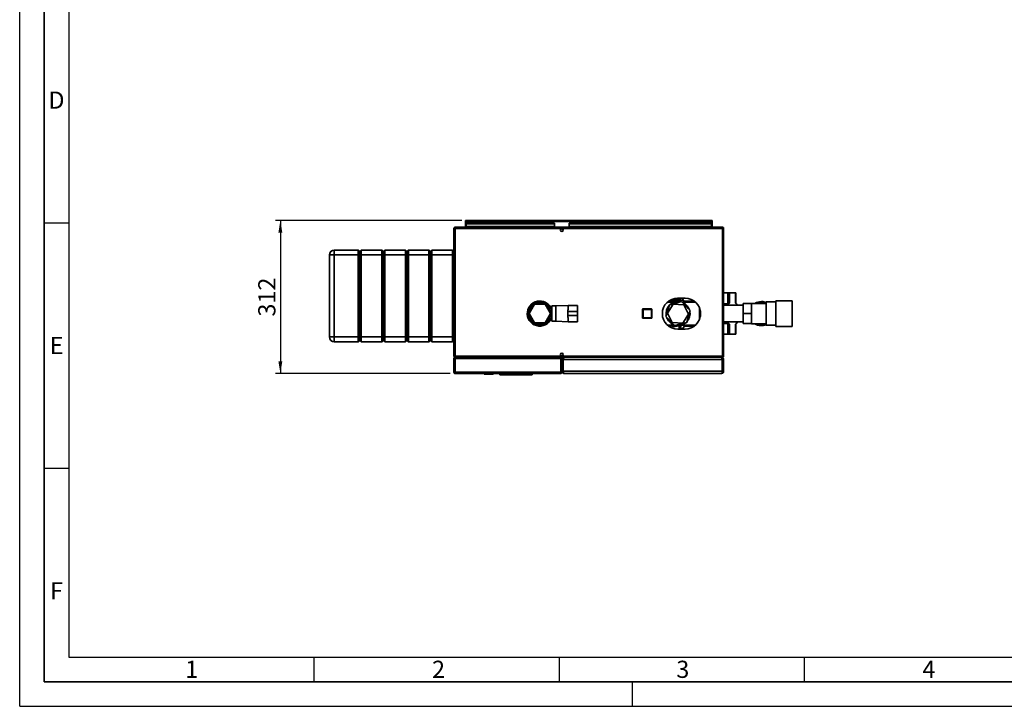
# Paper-space layout 'Blatt1' of a CAD drawing. Units: millimetres. Extents: x 0 to 4200, y 0 to 2970.
# Drawn here: x 0 to 2008, y 0 to 1399 of the extents above; entities that cross this region are included whole.
import ezdxf

# ---------------------------------------------------------------- set-up
doc = ezdxf.new("R2010")
doc.units = ezdxf.units.MM
for name, color, linetype in [('1', 7, 'Continuous'), ('61', 7, 'Continuous'), ('62', 7, 'Continuous')]:
    doc.layers.add(name, color=color, linetype=linetype)
doc.styles.add('SLDTEXTSTYLE0', font='TXT', dxfattribs={"width": 0.75})
doc.styles.add('SLDTEXTSTYLE1', font='TXT', dxfattribs={"width": 0.605})
doc.dimstyles.new('SLDDIMSTYLE1', dxfattribs={"dimtxt": 35, "dimasz": 25, "dimexe": 0, "dimexo": 0.0625, "dimgap": 8.75, "dimtad": 1, "dimdec": 1, "dimrnd": 1e-09, "dimzin": 12, "dimdsep": 46, "dimtxsty": 'SLDTEXTSTYLE1', "dimsah": 1, "dimcen": 0.09, "dimadec": 0, "dimazin": 3, "dimtfac": 1, "dimtdec": 1, "dimtofl": 0, "dimtmove": 0, "dimatfit": 3, "dimfxl": 1, "dimfrac": 2, "dimtolj": 1, "dimtzin": 12, "dimarcsym": 0})

# ---------------------------------------------------------------- blocks, each defined once
blk = doc.blocks.new('_D_2')
at = {"layer": '1', "ltscale": 10}
for p, q in [((901.4, 990.3), (521.6, 990.3)), ((531.6, 990.3), (531.6, 678.3)), ((877.9, 678.3), (521.6, 678.3))]:
    blk.add_line(p, q, dxfattribs=at)
for points in [[(531.6, 990.3), (527.6, 965.3), (535.6, 965.3)], [(531.6, 678.3), (535.6, 703.3), (527.6, 703.3)]]:
    blk.add_solid(points, dxfattribs=at)
at = {"layer": '1', "ltscale": 10, "insert": (486.5, 794.2), "char_height": 35, "attachment_point": 1, "rotation": 90, "style": 'SLDTEXTSTYLE1'}
blk.add_mtext('312', dxfattribs=at)

psp = doc.layouts.new('Blatt1')

# ---------------------------------------------------------------- linework, layer by layer
at = {"color": 7, "linetype": 'Continuous', "lineweight": 35, "ltscale": 10}
for p, q in [((909.08, 988.8), (909.08, 990.3)), ((911.38, 990.3), (909.08, 990.3)), ((909.08, 988.8), (909.23, 988.8)), ((909.08, 988.8), (909.08, 988)), ((909.08, 988), (1412.08, 988)), ((909.08, 988), (909.08, 976.3)), ((910.58, 984.52), (1090.58, 984.52)), ((910.58, 984.52), (910.58, 983.46)), ((1409.78, 990.3), (911.38, 990.3)), ((1090.58, 984.52), (1090.58, 983.46)), ((1120.58, 984.52), (1410.58, 984.52)), ((1120.58, 984.52), (1120.58, 983.46)), ((1412.08, 990.3), (1409.78, 990.3)), ((1410.58, 984.52), (1410.58, 983.46)), ((1411.94, 988.8), (1412.08, 988.8)), ((1412.08, 988.8), (1412.08, 990.3)), ((1412.08, 988), (1412.08, 988.8)), ((1412.08, 976.3), (1412.08, 988)), ((885.58, 974), (885.58, 713.6)), ((887.88, 974), (885.58, 974)), ((887.88, 976.3), (887.88, 974.8)), ((888.59, 976.3), (887.88, 976.3)), ((888.04, 974.8), (887.88, 974.8)), ((1433.28, 974), (887.88, 974)), ((887.88, 974), (887.88, 713.6)), ((1432.58, 976.3), (888.59, 976.3)), ((910.58, 983.46), (1090.58, 983.46)), ((910.58, 977.66), (910.58, 983.46)), ((1090.58, 977.66), (910.58, 977.66)), ((910.58, 977.66), (910.58, 976.3)), ((1090.58, 977.66), (1090.58, 983.46)), ((1090.58, 977.66), (1090.58, 976.3)), ((1120.58, 983.46), (1410.58, 983.46)), ((1120.58, 977.66), (1120.58, 983.46)), ((1410.58, 977.66), (1120.58, 977.66)), ((1120.58, 977.66), (1120.58, 976.3)), ((1410.58, 983.46), (1410.58, 977.66)), ((1410.58, 976.3), (1410.58, 977.66)), ((1433.28, 976.3), (1432.58, 976.3)), ((1433.28, 974.8), (1433.12, 974.8)), ((1433.28, 976.3), (1433.28, 974.8)), ((1433.28, 713.6), (1433.28, 974)), ((1435.58, 974), (1433.28, 974)), ((1435.58, 713.6), (1435.58, 974)), ((641.58, 919.8), (641.58, 929.8)), ((641.58, 929.8), (690.58, 929.8)), ((690.58, 919.8), (690.58, 929.8)), ((693.58, 926.8), (690.58, 929.8)), ((696.58, 929.8), (693.58, 926.8)), ((693.58, 919.8), (693.58, 926.8)), ((696.58, 929.8), (696.58, 919.8)), ((696.58, 929.8), (738.58, 929.8)), ((738.58, 919.8), (738.58, 929.8)), ((741.58, 926.8), (738.58, 929.8)), ((744.58, 929.8), (741.58, 926.8)), ((741.58, 926.8), (741.58, 919.8)), ((744.58, 929.8), (744.58, 919.8)), ((744.58, 929.8), (786.58, 929.8)), ((786.58, 919.8), (786.58, 929.8)), ((789.58, 926.8), (786.58, 929.8)), ((792.58, 929.8), (789.58, 926.8)), ((789.58, 919.8), (789.58, 926.8)), ((792.58, 929.8), (792.58, 919.8)), ((792.58, 929.8), (834.58, 929.8)), ((834.58, 919.8), (834.58, 929.8)), ((837.58, 926.8), (834.58, 929.8)), ((840.58, 929.8), (837.58, 926.8)), ((837.58, 926.8), (837.58, 919.8)), ((840.58, 929.8), (840.58, 919.8)), ((840.58, 929.8), (882.58, 929.8)), ((882.58, 919.8), (882.58, 929.8)), ((885.58, 926.8), (882.58, 929.8)), ((641.58, 919.8), (631.58, 919.8)), ((631.58, 752.8), (631.58, 919.8)), ((690.58, 919.8), (641.58, 919.8)), ((641.58, 919.8), (641.58, 752.8)), ((690.58, 752.8), (690.58, 919.8)), ((693.58, 919.8), (690.58, 919.8)), ((696.58, 919.8), (693.58, 919.8)), ((693.58, 752.8), (693.58, 919.8)), ((738.58, 919.8), (696.58, 919.8)), ((696.58, 919.8), (696.58, 752.8)), ((738.58, 752.8), (738.58, 919.8)), ((741.58, 919.8), (738.58, 919.8)), ((741.58, 919.8), (741.58, 752.8)), ((744.58, 919.8), (741.58, 919.8)), ((786.58, 919.8), (744.58, 919.8)), ((744.58, 919.8), (744.58, 752.8)), ((786.58, 752.8), (786.58, 919.8)), ((789.58, 919.8), (786.58, 919.8)), ((792.58, 919.8), (789.58, 919.8)), ((789.58, 752.8), (789.58, 919.8)), ((834.58, 919.8), (792.58, 919.8)), ((792.58, 919.8), (792.58, 752.8)), ((834.58, 752.8), (834.58, 919.8)), ((837.58, 919.8), (834.58, 919.8)), ((837.58, 919.8), (837.58, 752.8)), ((840.58, 919.8), (837.58, 919.8)), ((882.58, 919.8), (840.58, 919.8)), ((840.58, 919.8), (840.58, 752.8)), ((882.58, 752.8), (882.58, 919.8)), ((885.58, 919.8), (882.58, 919.8)), ((1335.65, 823.8), (1321.11, 823.8)), ((1349.49, 824.74), (1324.86, 818.5)), ((1352.28, 827.49), (1332.12, 823.8)), ((1335.72, 826.37), (1338.27, 825.13)), ((1339.26, 827.36), (1335.81, 827.79)), ((1357.08, 831.8), (1342.08, 831.8)), ((1345.53, 829.24), (1344.03, 829.21)), ((1345.48, 831.8), (1345.49, 831.53)), ((1345.59, 826.26), (1345.53, 830)), ((1345.53, 829.24), (1345.58, 826.26)), ((1367.21, 806.54), (1349.49, 824.74)), ((1354.59, 826.14), (1350.06, 831.8)), ((1378.06, 823.8), (1350.41, 823.8)), ((1355.42, 823.8), (1352.28, 827.49)), ((1375.58, 825.8), (1354.84, 825.8)), ((1355.68, 823.8), (1355.57, 824.1)), ((1435.58, 842.3), (1444.11, 842.3)), ((1444.11, 842.3), (1444.11, 820.39)), ((1447.49, 842.3), (1444.11, 842.3)), ((1447.49, 842.3), (1447.49, 821.64)), ((1459.83, 842.3), (1447.49, 842.3)), ((1459.83, 821.64), (1459.83, 842.3)), ((1459.83, 842.3), (1460.39, 842.3)), ((1460.39, 821.22), (1460.39, 842.3)), ((1542.08, 823.95), (1522.58, 823.95)), ((1522.58, 823.95), (1522.58, 776.65)), ((1575.08, 826.3), (1542.08, 826.3)), ((1542.08, 826.3), (1542.08, 774.3)), ((1575.08, 826.3), (1575.08, 774.3)), ((1049.61, 819.3), (1038.64, 800.3)), ((1045.9, 818.65), (1042.88, 818.65)), ((1050.44, 821.5), (1046.41, 821.5)), ((1071.55, 819.3), (1049.61, 819.3)), ((1074.75, 821.5), (1070.72, 821.5)), ((1082.52, 800.3), (1071.55, 819.3)), ((1078.29, 818.65), (1075.26, 818.65)), ((1085.08, 810.3), (1080.18, 810.3)), ((1093.58, 815.8), (1085.08, 815.8)), ((1085.08, 815.8), (1085.08, 800.3)), ((1118.58, 816.8), (1093.58, 815.8)), ((1093.58, 815.8), (1093.58, 800.3)), ((1117.58, 808.23), (1117.58, 804.3)), ((1117.58, 804.3), (1137.58, 804.3)), ((1117.58, 804.3), (1117.58, 796.3)), ((1137.58, 816.8), (1118.58, 816.8)), ((1118.58, 808.3), (1118.58, 816.8)), ((1137.58, 808.3), (1137.58, 816.8)), ((1137.78, 814.3), (1137.58, 814.3)), ((1137.58, 804.3), (1137.58, 808.22)), ((1137.58, 804.3), (1137.58, 796.3)), ((1137.78, 800.3), (1137.78, 814.3)), ((1270.13, 808.8), (1271.13, 808.8)), ((1270.13, 791.8), (1270.13, 808.8)), ((1271.13, 809.8), (1271.13, 808.8)), ((1271.13, 809.8), (1288.13, 809.8)), ((1271.13, 808.8), (1271.13, 791.8)), ((1288.13, 808.8), (1271.13, 808.8)), ((1288.13, 808.8), (1288.13, 809.8)), ((1288.13, 791.8), (1288.13, 808.8)), ((1288.13, 808.8), (1289.13, 808.8)), ((1289.13, 808.8), (1289.13, 791.8)), ((1324.86, 818.5), (1317.96, 794.05)), ((1332.88, 819.46), (1321.14, 801.48)), ((1354.33, 818.28), (1332.88, 819.46)), ((1364.03, 799.11), (1354.33, 818.28)), ((1360.3, 782.09), (1367.21, 806.54)), ((1386.58, 811.34), (1386.58, 789.25)), ((1444.11, 820.39), (1435.58, 820.39)), ((1475.58, 817.15), (1435.58, 817.15)), ((1475.58, 800.3), (1475.58, 820.65)), ((1475.58, 820.65), (1492.58, 820.65)), ((1522.58, 820.9), (1492.58, 820.9)), ((1492.58, 820.9), (1492.58, 820.65)), ((1492.58, 813.24), (1492.58, 820.65)), ((1492.58, 813.24), (1492.58, 807.7)), ((1492.58, 800.3), (1492.58, 807.7)), ((1038.64, 800.3), (1049.61, 781.3)), ((1071.55, 781.3), (1082.52, 800.3)), ((1080.18, 790.3), (1085.08, 790.3)), ((1084.62, 801.8), (1081.66, 801.8)), ((1084.62, 798.8), (1081.66, 798.8)), ((1084.62, 798.8), (1084.62, 801.8)), ((1085.08, 800.3), (1085.08, 784.8)), ((1085.08, 784.8), (1093.58, 784.8)), ((1093.58, 800.3), (1093.58, 784.8)), ((1093.58, 784.8), (1118.58, 783.8)), ((1117.58, 796.3), (1137.58, 796.3)), ((1117.58, 792.36), (1117.58, 796.3)), ((1118.58, 783.8), (1118.58, 792.3)), ((1118.58, 783.8), (1137.58, 783.8)), ((1137.58, 796.3), (1137.58, 792.37)), ((1137.58, 783.8), (1137.58, 792.3)), ((1137.58, 786.3), (1137.78, 786.3)), ((1137.78, 786.3), (1137.78, 800.3)), ((1270.13, 791.8), (1271.13, 791.8)), ((1271.13, 791.8), (1288.13, 791.8)), ((1271.13, 790.8), (1271.13, 791.8)), ((1288.13, 790.8), (1271.13, 790.8)), ((1288.13, 791.8), (1289.13, 791.8)), ((1288.13, 791.8), (1288.13, 790.8)), ((1317.96, 794.05), (1335.68, 775.85)), ((1321.14, 801.48), (1330.84, 782.32)), ((1352.28, 781.13), (1364.03, 799.11)), ((1435.58, 783.45), (1475.58, 783.45)), ((1475.58, 800.3), (1492.58, 800.3)), ((1475.58, 779.95), (1475.58, 800.3)), ((1492.58, 792.89), (1492.58, 800.3)), ((1492.58, 792.89), (1492.58, 787.35)), ((1492.58, 779.95), (1492.58, 787.35)), ((1042.88, 781.95), (1045.9, 781.95)), ((1046.41, 779.1), (1050.44, 779.1)), ((1049.61, 781.3), (1071.55, 781.3)), ((1070.72, 779.1), (1074.75, 779.1)), ((1075.26, 781.95), (1078.29, 781.95)), ((1321.11, 776.8), (1334.75, 776.8)), ((1329.75, 776.8), (1332.89, 773.11)), ((1330.84, 782.32), (1352.28, 781.13)), ((1332.89, 773.11), (1353.04, 776.8)), ((1335.68, 775.85), (1360.3, 782.09)), ((1342.08, 768.8), (1357.08, 768.8)), ((1349.51, 776.8), (1378.06, 776.8)), ((1350.95, 768.8), (1355.48, 774.89)), ((1355.42, 774.8), (1375.58, 774.8)), ((1435.58, 780.21), (1444.11, 780.21)), ((1444.11, 780.21), (1444.11, 758.3)), ((1447.49, 778.96), (1447.49, 758.3)), ((1459.83, 758.3), (1459.83, 778.96)), ((1460.39, 758.3), (1460.39, 779.37)), ((1475.58, 779.95), (1492.58, 779.95)), ((1492.58, 779.95), (1492.58, 779.7)), ((1492.58, 779.7), (1522.58, 779.7)), ((1522.58, 776.65), (1542.08, 776.65)), ((1542.08, 774.3), (1575.08, 774.3)), ((641.58, 752.8), (631.58, 752.8)), ((641.58, 752.8), (690.58, 752.8)), ((641.58, 742.8), (641.58, 752.8)), ((693.58, 752.8), (690.58, 752.8)), ((690.58, 742.8), (690.58, 752.8)), ((693.58, 745.8), (690.58, 742.8)), ((696.58, 752.8), (693.58, 752.8)), ((693.58, 745.8), (693.58, 752.8)), ((696.58, 742.8), (693.58, 745.8)), ((696.58, 752.8), (738.58, 752.8)), ((696.58, 752.8), (696.58, 742.8)), ((741.58, 752.8), (738.58, 752.8)), ((738.58, 742.8), (738.58, 752.8)), ((741.58, 745.8), (738.58, 742.8)), ((741.58, 752.8), (741.58, 745.8)), ((744.58, 752.8), (741.58, 752.8)), ((744.58, 742.8), (741.58, 745.8)), ((744.58, 752.8), (786.58, 752.8)), ((744.58, 752.8), (744.58, 742.8)), ((789.58, 752.8), (786.58, 752.8)), ((786.58, 742.8), (786.58, 752.8)), ((789.58, 745.8), (786.58, 742.8)), ((792.58, 752.8), (789.58, 752.8)), ((789.58, 745.8), (789.58, 752.8)), ((792.58, 742.8), (789.58, 745.8)), ((792.58, 752.8), (834.58, 752.8)), ((792.58, 752.8), (792.58, 742.8)), ((837.58, 752.8), (834.58, 752.8)), ((834.58, 742.8), (834.58, 752.8)), ((837.58, 745.8), (834.58, 742.8)), ((837.58, 752.8), (837.58, 745.8)), ((840.58, 752.8), (837.58, 752.8)), ((840.58, 742.8), (837.58, 745.8)), ((840.58, 752.8), (882.58, 752.8)), ((840.58, 752.8), (840.58, 742.8)), ((885.58, 752.8), (882.58, 752.8)), ((882.58, 742.8), (882.58, 752.8)), ((885.58, 745.8), (882.58, 742.8)), ((1444.11, 758.3), (1435.58, 758.3)), ((1447.49, 758.3), (1444.11, 758.3)), ((1447.49, 758.3), (1459.83, 758.3)), ((1459.83, 758.3), (1460.39, 758.3)), ((690.58, 742.8), (641.58, 742.8)), ((738.58, 742.8), (696.58, 742.8)), ((786.58, 742.8), (744.58, 742.8)), ((834.58, 742.8), (792.58, 742.8)), ((882.58, 742.8), (840.58, 742.8)), ((885.58, 713.6), (887.88, 713.6)), ((887.08, 709), (885.58, 709)), ((885.58, 680.6), (885.58, 709)), ((887.08, 680.6), (887.08, 709)), ((1103.38, 709), (887.79, 709)), ((887.79, 680.6), (887.79, 709)), ((887.88, 713.6), (1433.28, 713.6)), ((887.88, 711.3), (887.88, 712.8)), ((887.88, 712.8), (888.04, 712.8)), ((887.88, 709.8), (887.88, 711.3)), ((887.88, 711.3), (888.33, 711.3)), ((1102.84, 711.3), (888.33, 711.3)), ((888.59, 711.3), (1432.58, 711.3)), ((1103.28, 709.8), (1103.28, 711.3)), ((1103.38, 680.6), (1103.38, 709)), ((1104.08, 709), (1105.58, 709)), ((1104.08, 680.6), (1104.08, 709)), ((1105.58, 680.6), (1105.58, 709)), ((1107.58, 706.8), (1105.58, 706.8)), ((1107.58, 682.8), (1107.58, 706.8)), ((1108.29, 682.8), (1108.29, 706.8)), ((1432.88, 706.8), (1108.29, 706.8)), ((1110.08, 711.3), (1110.08, 710.83)), ((1431.08, 711.3), (1431.08, 710.81)), ((1432.58, 711.3), (1433.28, 711.3)), ((1432.88, 682.8), (1432.88, 706.8)), ((1433.12, 712.8), (1433.28, 712.8)), ((1433.28, 713.6), (1435.58, 713.6)), ((1433.28, 711.3), (1433.28, 712.8)), ((1433.58, 706.8), (1435.58, 706.8)), ((1433.58, 682.8), (1433.58, 706.8)), ((1435.58, 682.8), (1435.58, 706.8)), ((1105.58, 682.8), (1107.58, 682.8)), ((1432.88, 682.8), (1108.29, 682.8)), ((1435.58, 682.8), (1433.58, 682.8)), ((885.58, 680.6), (887.08, 680.6)), ((1103.38, 680.6), (887.79, 680.6)), ((1103.28, 678.3), (887.88, 678.3)), ((947.03, 677.8), (947.03, 678.3)), ((947.13, 677.8), (947.13, 678.3)), ((947.13, 677.8), (948.13, 677.8)), ((948.13, 676.8), (948.03, 676.8)), ((948.13, 677.8), (948.13, 678.3)), ((948.13, 676.8), (948.13, 677.8)), ((948.13, 677.8), (965.13, 677.8)), ((965.13, 676.8), (948.13, 676.8)), ((965.13, 677.8), (965.13, 678.3)), ((965.13, 677.8), (966.13, 677.8)), ((965.13, 676.8), (965.13, 677.8)), ((966.13, 677.8), (966.13, 678.3)), ((978.98, 678.3), (978.98, 675.5)), ((981.9, 675.5), (978.98, 675.5)), ((981.9, 678.3), (981.9, 675.5)), ((983.73, 675.5), (981.9, 675.5)), ((983.73, 678.3), (983.73, 675.5)), ((1040.24, 675.5), (983.73, 675.5)), ((1010.23, 675.49), (1010.23, 675.5)), ((1038.23, 675.49), (1010.23, 675.49)), ((1038.23, 675.49), (1038.23, 675.5)), ((1040.24, 678.3), (1040.24, 675.5)), ((1042.06, 675.5), (1040.24, 675.5)), ((1042.06, 678.3), (1042.06, 675.5)), ((1044.98, 675.5), (1042.06, 675.5)), ((1044.98, 675.5), (1044.98, 678.3)), ((1105.58, 680.6), (1104.08, 680.6)), ((1431.08, 678.3), (1110.08, 678.3))]:
    psp.add_line(p, q, dxfattribs=at)
at = {"color": 1, "linetype": 'Continuous', "lineweight": 35, "ltscale": 10}
for p, q in [((1334.29, 830.71), (1334.32, 828.67)), ((1334.55, 826.37), (1334.67, 824.26)), ((1334.88, 828.72), (1334.84, 830.89)), ((1334.88, 828.72), (1342.29, 831.8)), ((1338.51, 824.97), (1338.27, 825.13)), ((1343.68, 823.27), (1342.58, 823.3)), ((1344.03, 829.21), (1344.08, 825.99)), ((1345.4, 831.8), (1345.49, 831.53)), ((1345.53, 830), (1345.5, 830.57)), ((1354.61, 824.74), (1354.59, 826.14)), ((1388, 806.34), (1388, 794.25)), ((1388.08, 794.71), (1388.08, 805.89)), ((1350.75, 769.15), (1350.76, 768.8)), ((1355.48, 774.89), (1355.45, 776.8)), ((947.03, 677.8), (947.13, 677.8)), ((948.03, 676.8), (948.03, 676.8))]:
    psp.add_line(p, q, dxfattribs=at)
at = {"color": 7, "linetype": 'Continuous', "lineweight": 35, "ltscale": 10, "flags": 128}
for points in [[(1334.32, 828.67), (1334.43, 828.17), (1334.48, 828.05), (1334.5, 828.02), (1334.5, 828.01), (1334.5, 828.01), (1334.5, 828.01), (1334.5, 828.01), (1334.5, 828.01), (1334.5, 828.01), (1334.5, 828.01), (1334.5, 828.01), (1334.5, 828.01), (1334.5, 828.01), (1334.5, 828.01), (1334.5, 828.01), (1334.5, 828.01)], [(1342.58, 824.8), (1345.54, 824.62), (1347.63, 824.27)]]:
    psp.add_lwpolyline(points, dxfattribs=at)
at = {"color": 1, "linetype": 'Continuous', "lineweight": 35, "ltscale": 10, "flags": 128}
psp.add_lwpolyline([(1350.75, 769.15), (1350.61, 768.95), (1350.52, 768.8)], dxfattribs=at)
at = {"color": 7, "linetype": 'Continuous', "lineweight": 35, "ltscale": 100}
for centre in [(1105.58, 970.55), (1105.58, 717.05)]:
    psp.add_circle(centre, 2.75, dxfattribs=at)
for centre, radius, start, end in [((911.38, 988), 2.3, 90, 180), ((1409.78, 988), 2.3, 0, 90), ((641.58, 919.8), 10, 90, 180), ((1060.58, 800.3), 25.5, 90, 336.91123), ((1060.58, 800.3), 23.5, 25.18434, 180), ((1060.58, 800.3), 23, 25.77146, 180), ((1060.58, 800.3), 25.5, 23.08877, 90), ((1342.08, 800.3), 31.5, 90, 270), ((1342.58, 800.3), 24.5, 90, 130.33285), ((1334.17, 834.03), 5.36, 271.68253, 277.61011), ((1342.58, 800.3), 24.5, 18.11504, 70.33285), ((1350.69, 823.02), 5, 11.5125, 38.68724), ((1357.08, 800.3), 31.5, 270, 90), ((1512.58, 800.3), 24.5, 90, 122.77358), ((1512.58, 800.3), 23, 64.22854, 116.40768), ((1512.58, 800.3), 24.5, 65.91049, 90), ((1060.58, 800.3), 22, 3.90956, 180), ((1060.58, 800.3), 22, 3.90956, 356.09044), ((1271.13, 808.8), 1, 90, 180), ((1288.13, 808.8), 1, 0, 90), ((1342.58, 800.3), 24.5, 138.11504, 190.33285), ((1342.58, 800.3), 24.5, 318.11504, 10.33285), ((1457.39, 807.96), 16.88, 125.89557, 147.03492), ((1449.93, 807.96), 16.88, 32.96508, 54.10443), ((1060.58, 800.3), 23.5, 180, 334.81566), ((1060.58, 800.3), 23, 180, 334.22854), ((1060.58, 800.3), 22, 180, 356.09044), ((1271.13, 791.8), 1, 180, 270), ((1288.13, 791.8), 1, 270, 0), ((1342.58, 800.3), 24.5, 198.11504, 250.33285), ((1457.39, 792.63), 16.88, 212.96508, 234.10443), ((1449.93, 792.63), 16.88, 305.89557, 327.03492), ((1342.58, 800.3), 24.5, 258.11504, 310.33285), ((1351.48, 777.87), 5, 323.31276, 347.55409), ((1512.58, 800.3), 24.5, 237.22642, 294.08951), ((1512.58, 800.3), 23, 243.59232, 295.77146), ((641.58, 752.8), 10, 180, 270), ((948.03, 677.8), 1, 180, 270), ((948.13, 677.8), 1, 180, 270), ((965.13, 677.8), 1, 270, 0)]:
    psp.add_arc(centre, radius, start, end, dxfattribs=at)
at = {"color": 1, "linetype": 'Continuous', "lineweight": 35, "ltscale": 100}
for start, end in [(90, 121.18138), (147.26652, 181.18138), (27.26652, 61.18138), (207.26652, 241.18138), (327.26652, 1.18138), (267.26652, 301.18138)]:
    psp.add_arc((1342.58, 800.3), 23, start, end, dxfattribs=at)
at = {"color": 7, "linetype": 'Continuous', "lineweight": 35, "ltscale": 10}
for points, knots in [([(909.08, 988), (909.28, 988.3), (909.67, 988.92), (910.26, 989.69), (910.83, 990.2), (911.2, 990.27), (911.38, 990.3)], [0, 0, 0, 0, 0.2547182, 0.5096101, 0.7645031, 1, 1, 1, 1]), ([(1409.78, 990.3), (1409.98, 990.26), (1410.37, 990.19), (1410.96, 989.64), (1411.53, 988.87), (1411.9, 988.28), (1412.08, 988)], [0, 0, 0, 0, 0.2547182, 0.5096101, 0.7645031, 1, 1, 1, 1]), ([(887.88, 976.3), (887.63, 976.27), (887.12, 976.22), (886.42, 975.83), (885.89, 975.23), (885.62, 974.58), (885.59, 974.16), (885.58, 974)], [0, 0, 0, 0, 0.209052, 0.427821, 0.6465923, 0.8653635, 1, 1, 1, 1]), ([(887.88, 974.8), (887.76, 974.78), (887.54, 974.75), (887.28, 974.55), (887.11, 974.29), (887.09, 974.09), (887.08, 974)], [0, 0, 0, 0, 0.2841548, 0.5309932, 0.7777477, 1, 1, 1, 1]), ([(887.88, 974), (887.93, 974.25), (888.03, 974.76), (888.19, 975.46), (888.34, 975.99), (888.48, 976.26), (888.56, 976.29), (888.59, 976.3)], [0, 0, 0, 0, 0.20905204, 0.42782096, 0.64659232, 0.86536355, 1, 1, 1, 1]), ([(1432.58, 976.3), (1432.62, 976.27), (1432.73, 976.22), (1432.88, 975.83), (1433.03, 975.23), (1433.17, 974.58), (1433.25, 974.16), (1433.28, 974)], [0, 0, 0, 0, 0.209052, 0.427821, 0.6465923, 0.8653635, 1, 1, 1, 1]), ([(1435.58, 974), (1435.58, 974.06), (1435.58, 974.25), (1435.53, 974.5), (1435.46, 974.74), (1435.37, 974.98), (1435.24, 975.22), (1435.09, 975.43), (1434.96, 975.58), (1434.82, 975.72), (1434.66, 975.84), (1434.5, 975.95), (1434.33, 976.05), (1434.15, 976.13), (1433.96, 976.2), (1433.79, 976.24), (1433.61, 976.28), (1433.45, 976.29), (1433.32, 976.3), (1433.28, 976.3)], [0, 0, 0, 0, 0.0514313, 0.1558873, 0.2090235, 0.2627816, 0.3721242, 0.4278395, 0.4815981, 0.5357301, 0.5910392, 0.6467551, 0.7005138, 0.7546457, 0.8099548, 0.8656707, 0.899034, 0.9661859, 1, 1, 1, 1]), ([(1434.08, 974), (1434.08, 974.03), (1434.08, 974.08), (1434.06, 974.17), (1434.04, 974.26), (1434.01, 974.34), (1433.97, 974.41), (1433.93, 974.47), (1433.88, 974.53), (1433.82, 974.59), (1433.74, 974.66), (1433.65, 974.71), (1433.56, 974.75), (1433.47, 974.78), (1433.38, 974.79), (1433.31, 974.8), (1433.28, 974.8)], [0, 0, 0, 0, 0.06946525, 0.1395677, 0.21170723, 0.28456128, 0.34517373, 0.40620793, 0.46856932, 0.53139034, 0.59198275, 0.71522622, 0.77802493, 0.83274087, 0.94367724, 1, 1, 1, 1]), ([(1057.94, 825.49), (1057.98, 825.36), (1058.17, 824.71), (1058.54, 824.08), (1058.83, 823.56)], [0, 0, 0, 0, 0.1964128, 1, 1, 1, 1]), ([(1323.67, 823.8), (1323.66, 824.32), (1323.65, 825.04), (1323.64, 825.64), (1323.63, 825.8)], [0, 0, 0, 0, 0.7306212, 1, 1, 1, 1]), ([(1323.77, 825.88), (1323.77, 825.88), (1323.78, 825.26), (1323.79, 824.52), (1323.79, 823.8)], [0, 0, 0, 0, 0.0104636, 1, 1, 1, 1]), ([(1334.5, 828.01), (1333.78, 827.96), (1332.32, 827.87), (1330.24, 827.32), (1328.32, 826.52), (1326.72, 825.44), (1325.66, 824.51), (1325.28, 823.92), (1325.2, 823.8)], [0, 0, 0, 0, 0.189406, 0.3810524, 0.5724619, 0.7619959, 0.9514625, 1, 1, 1, 1]), ([(1334.55, 826.37), (1333.82, 826.32), (1332.38, 826.2), (1330.32, 825.65), (1328.44, 824.87), (1327.41, 824.15), (1326.9, 823.8)], [0, 0, 0, 0, 0.2534118, 0.5044424, 0.7557077, 1, 1, 1, 1]), ([(1334.5, 828.01), (1334.69, 827.92), (1335.06, 827.73), (1335.45, 827.55), (1335.65, 827.46)], [0, 0, 0, 0, 0.5000753, 1, 1, 1, 1]), ([(1335.72, 826.37), (1335.52, 826.37), (1335.13, 826.39), (1334.74, 826.38), (1334.55, 826.37)], [0, 0, 0, 0, 0.5007159, 1, 1, 1, 1]), ([(1334.88, 828.72), (1334.87, 828.66), (1334.86, 828.56), (1334.9, 828.41), (1334.99, 828.27), (1335.25, 828.02), (1335.56, 827.9), (1335.81, 827.79)], [0, 0, 0, 0, 0.1203079, 0.23644, 0.3531022, 0.4736221, 1, 1, 1, 1]), ([(1335.65, 827.46), (1335.68, 827.51), (1335.73, 827.62), (1335.78, 827.74), (1335.81, 827.79)], [0, 0, 0, 0, 0.5086644, 1, 1, 1, 1]), ([(1335.65, 827.46), (1335.79, 827.37), (1336, 827.24), (1336.21, 827), (1336.3, 826.82), (1336.34, 826.68), (1336.33, 826.58), (1336.28, 826.49), (1336.17, 826.41), (1335.97, 826.35), (1335.8, 826.36), (1335.72, 826.37)], [0, 0, 0, 0, 0.2498117, 0.3870092, 0.4999775, 0.5732338, 0.6365161, 0.6936238, 0.7500591, 0.8769031, 1, 1, 1, 1]), ([(1338.27, 825.13), (1338.33, 825.27), (1338.45, 825.55), (1338.7, 826.1), (1338.97, 826.72), (1339.16, 827.15), (1339.26, 827.36)], [0, 0, 0, 0, 0.24644389, 0.5000008, 0.75355729, 1, 1, 1, 1]), ([(1339.26, 827.36), (1340.15, 827.71), (1341.73, 828.34), (1343.33, 828.94), (1344.03, 829.21)], [0, 0, 0, 0, 0.5599986, 1, 1, 1, 1]), ([(1345.49, 831.53), (1345.5, 831.13), (1345.51, 830.42), (1345.52, 829.6), (1345.53, 829.24)], [0, 0, 0, 0, 0.5592863, 1, 1, 1, 1]), ([(1345.54, 831.7), (1345.55, 831.13), (1345.57, 829.51), (1345.61, 827.54), (1345.63, 826.27)], [0, 0, 0, 0, 0.353059, 1, 1, 1, 1]), ([(1447.49, 821.64), (1447.27, 821.5), (1446.84, 821.22), (1445.97, 820.82), (1445.08, 820.51), (1444.45, 820.39), (1444.17, 820.39), (1444.11, 820.39)], [0, 0, 0, 0, 0.2451357, 0.4903627, 0.7294991, 0.9407011, 1, 1, 1, 1]), ([(1447.49, 778.96), (1447.39, 779.02), (1447.18, 779.16), (1446.81, 779.37), (1446.4, 779.58), (1445.97, 779.77), (1445.51, 779.94), (1445.07, 780.07), (1444.66, 780.16), (1444.34, 780.2), (1444.17, 780.21), (1444.11, 780.21)], [0, 0, 0, 0, 0.1207706, 0.2450467, 0.3658137, 0.4902359, 0.6077278, 0.7295404, 0.8332338, 0.9409325, 1, 1, 1, 1]), ([(885.58, 713.6), (885.61, 713.35), (885.66, 712.83), (886.05, 712.14), (886.65, 711.61), (887.3, 711.33), (887.72, 711.31), (887.88, 711.3)], [0, 0, 0, 0, 0.209052, 0.427821, 0.6465923, 0.8653635, 1, 1, 1, 1]), ([(887.88, 711.3), (887.64, 711.27), (887.12, 711.23), (886.42, 710.83), (885.87, 710.21), (885.61, 709.56), (885.59, 709.14), (885.58, 709)], [0, 0, 0, 0, 0.20203509, 0.42801317, 0.6540075, 0.88000152, 1, 1, 1, 1]), ([(887.08, 713.6), (887.1, 713.48), (887.13, 713.25), (887.33, 712.99), (887.59, 712.83), (887.79, 712.81), (887.88, 712.8)], [0, 0, 0, 0, 0.2841548, 0.5309932, 0.7777477, 1, 1, 1, 1]), ([(887.88, 709.8), (887.76, 709.78), (887.51, 709.75), (887.22, 709.49), (887.09, 709.21), (887.09, 709.04), (887.08, 709)], [0, 0, 0, 0, 0.2957148, 0.5917529, 0.887791, 1, 1, 1, 1]), ([(888.59, 711.3), (888.57, 711.3), (888.52, 711.31), (888.44, 711.41), (888.37, 711.57), (888.29, 711.79), (888.21, 712.06), (888.13, 712.38), (888.06, 712.73), (887.99, 713.06), (887.93, 713.35), (887.9, 713.52), (887.88, 713.6)], [0, 0, 0, 0, 0.1031689, 0.2090629, 0.3169232, 0.4279114, 0.535773, 0.6467624, 0.7546239, 0.8656133, 0.932446, 1, 1, 1, 1]), ([(1105.58, 709), (1105.56, 709.24), (1105.51, 709.75), (1105.12, 710.46), (1104.5, 711.01), (1103.84, 711.27), (1103.43, 711.29), (1103.28, 711.3)], [0, 0, 0, 0, 0.2020351, 0.4280132, 0.6540075, 0.8800015, 1, 1, 1, 1]), ([(1104.08, 709), (1104.07, 709.12), (1104.03, 709.37), (1103.78, 709.66), (1103.5, 709.79), (1103.33, 709.79), (1103.28, 709.8)], [0, 0, 0, 0, 0.2957148, 0.5917529, 0.887791, 1, 1, 1, 1]), ([(1110.08, 711.3), (1109.55, 711.24), (1108.47, 711.13), (1107.06, 710.26), (1106.05, 708.99), (1105.62, 707.75), (1105.59, 707.01), (1105.58, 706.8)], [0, 0, 0, 0, 0.22776144, 0.45558378, 0.68340639, 0.91122881, 1, 1, 1, 1]), ([(1109.16, 709.11), (1108.89, 708.97), (1108.31, 708.67), (1107.71, 707.83), (1107.63, 707.15), (1107.58, 706.8)], [0, 0, 0, 0, 0.31009302, 0.6463766, 1, 1, 1, 1]), ([(1108.29, 706.8), (1108.48, 707.33), (1108.86, 708.41), (1109.43, 709.81), (1110, 710.83), (1110.45, 711.26), (1110.72, 711.29), (1110.79, 711.3)], [0, 0, 0, 0, 0.2277614, 0.4555838, 0.6834064, 0.9112288, 1, 1, 1, 1]), ([(1430.38, 711.3), (1430.57, 711.24), (1430.95, 711.13), (1431.52, 710.26), (1432.08, 708.99), (1432.54, 707.75), (1432.8, 707.01), (1432.88, 706.8)], [0, 0, 0, 0, 0.2277614, 0.4555838, 0.6834064, 0.9112288, 1, 1, 1, 1]), ([(1435.58, 706.8), (1435.53, 707.33), (1435.41, 708.41), (1434.54, 709.81), (1433.28, 710.83), (1432.03, 711.26), (1431.29, 711.29), (1431.08, 711.3)], [0, 0, 0, 0, 0.2277614, 0.4555838, 0.6834064, 0.9112288, 1, 1, 1, 1]), ([(1433.58, 706.8), (1433.55, 707.09), (1433.49, 707.72), (1432.95, 708.52), (1432.4, 709.02), (1432.04, 709.09), (1432.01, 709.1)], [0, 0, 0, 0, 0.2939844, 0.6310974, 0.9683203, 1, 1, 1, 1]), ([(1433.28, 713.6), (1433.26, 713.47), (1433.21, 713.22), (1433.13, 712.85), (1433.06, 712.49), (1432.98, 712.16), (1432.9, 711.87), (1432.83, 711.63), (1432.75, 711.45), (1432.68, 711.35), (1432.62, 711.3), (1432.59, 711.3), (1432.58, 711.3)], [0, 0, 0, 0, 0.1031689, 0.2090629, 0.3169232, 0.4279114, 0.535773, 0.6467624, 0.7546239, 0.8656133, 0.932446, 1, 1, 1, 1]), ([(1433.28, 711.3), (1433.53, 711.32), (1434.05, 711.37), (1434.74, 711.76), (1435.27, 712.36), (1435.55, 713.01), (1435.57, 713.44), (1435.58, 713.6)], [0, 0, 0, 0, 0.209052, 0.427821, 0.6465923, 0.8653635, 1, 1, 1, 1]), ([(1433.28, 712.8), (1433.4, 712.81), (1433.63, 712.84), (1433.89, 713.05), (1434.05, 713.31), (1434.07, 713.5), (1434.08, 713.6)], [0, 0, 0, 0, 0.2841548, 0.5309932, 0.7777477, 1, 1, 1, 1]), ([(1105.58, 682.8), (1105.64, 682.27), (1105.74, 681.23), (1106.57, 679.85), (1107.77, 678.83), (1109.03, 678.35), (1109.82, 678.31), (1110.08, 678.3)], [0, 0, 0, 0, 0.2215055, 0.4430395, 0.6645736, 0.8861075, 1, 1, 1, 1]), ([(1107.58, 682.8), (1107.62, 682.48), (1107.69, 681.86), (1108.17, 681.08), (1108.65, 680.78), (1108.86, 680.64)], [0, 0, 0, 0, 0.3587079, 0.7109122, 1, 1, 1, 1]), ([(1110.08, 678.3), (1109.95, 678.35), (1109.69, 678.46), (1109.29, 679.28), (1108.89, 680.49), (1108.56, 681.74), (1108.36, 682.53), (1108.29, 682.8)], [0, 0, 0, 0, 0.2215055, 0.4430395, 0.6645736, 0.8861075, 1, 1, 1, 1]), ([(1432.88, 682.8), (1432.74, 682.27), (1432.48, 681.23), (1432.08, 679.85), (1431.68, 678.83), (1431.35, 678.35), (1431.15, 678.31), (1431.08, 678.3)], [0, 0, 0, 0, 0.2215055, 0.4430395, 0.6645736, 0.8861075, 1, 1, 1, 1]), ([(1431.08, 678.3), (1431.6, 678.35), (1432.65, 678.46), (1434.03, 679.28), (1435.05, 680.49), (1435.53, 681.74), (1435.57, 682.53), (1435.58, 682.8)], [0, 0, 0, 0, 0.2215055, 0.4430395, 0.6645736, 0.8861075, 1, 1, 1, 1]), ([(1432.3, 680.66), (1432.47, 680.75), (1432.91, 681), (1433.38, 681.69), (1433.57, 682.36), (1433.58, 682.73), (1433.58, 682.8)], [0, 0, 0, 0, 0.2188501, 0.5715264, 0.9242029, 1, 1, 1, 1])]:
    psp.add_open_spline(points, degree=3, knots=knots, dxfattribs=at)
at = {"color": 1, "linetype": 'Continuous', "lineweight": 35, "ltscale": 10}
for points, knots in [([(1342.16, 825.63), (1341.94, 825.8), (1341.06, 826.5), (1340.04, 826.99), (1339.26, 827.36)], [0, 0, 0, 0, 0.2393778, 1, 1, 1, 1]), ([(1344.03, 829.21), (1343.96, 829.78), (1343.85, 830.71), (1343.76, 831.49), (1343.73, 831.8)], [0, 0, 0, 0, 0.6162042, 1, 1, 1, 1]), ([(1346.77, 826.48), (1346.76, 827.13), (1346.72, 828.96), (1346.69, 830.73), (1346.68, 831.63), (1346.67, 831.8)], [0, 0, 0, 0, 0.3080492, 0.8712726, 1, 1, 1, 1]), ([(1347.28, 826.57), (1347.26, 827.6), (1347.23, 829.66), (1347.2, 831.08), (1347.19, 831.8)], [0, 0, 0, 0, 0.4980699, 1, 1, 1, 1]), ([(1355.6, 823.8), (1355.59, 823.84), (1355.59, 824.05), (1355.57, 824.03), (1355.57, 824.01)], [0, 0, 0, 0, 0.2362111, 1, 1, 1, 1]), ([(1326.59, 776.8), (1326.56, 776.49), (1326.46, 775.48), (1326.34, 774.3), (1326.26, 773.47), (1326.24, 773.26)], [0, 0, 0, 0, 0.2466871, 0.8085209, 1, 1, 1, 1]), ([(1327.99, 772.3), (1328.01, 772.67), (1328.08, 774.03), (1328.16, 775.64), (1328.22, 776.8)], [0, 0, 0, 0, 0.2785337, 1, 1, 1, 1]), ([(1345.03, 775.33), (1345.07, 773.96), (1345.13, 771.43), (1345.21, 769.63), (1345.26, 768.8)], [0, 0, 0, 0, 0.5378304, 1, 1, 1, 1]), ([(1346.83, 768.8), (1346.77, 769.87), (1346.67, 771.75), (1346.56, 774.44), (1346.51, 775.6)], [0, 0, 0, 0, 0.5710423, 1, 1, 1, 1]), ([(1348.29, 768.8), (1348.27, 769.7), (1348.24, 771.5), (1348.2, 774.01), (1348.17, 775.66), (1348.16, 775.9)], [0, 0, 0, 0, 0.4603255, 0.9222856, 1, 1, 1, 1]), ([(1350.13, 768.8), (1350.18, 768.85), (1350.34, 769), (1350.54, 769.15), (1350.72, 769.24), (1350.74, 769.18), (1350.75, 769.15)], [0, 0, 0, 0, 0.1358608, 0.4215541, 0.7112556, 1, 1, 1, 1])]:
    psp.add_open_spline(points, degree=3, knots=knots, dxfattribs=at)
at = {"color": 7, "linetype": 'Continuous', "lineweight": 35, "ltscale": 10}
for points in [[(887.79, 709), (887.83, 709.3), (887.92, 709.9), (888.06, 710.66), (888.19, 711.19), (888.28, 711.26), (888.33, 711.3)], [(1102.84, 711.3), (1102.88, 711.26), (1102.97, 711.19), (1103.11, 710.66), (1103.24, 709.9), (1103.33, 709.3), (1103.38, 709)], [(885.58, 680.6), (885.62, 680.3), (885.69, 679.69), (886.22, 678.93), (886.98, 678.4), (887.58, 678.33), (887.88, 678.3)], [(887.08, 680.6), (887.09, 680.49), (887.12, 680.28), (887.3, 680.02), (887.57, 679.83), (887.78, 679.81), (887.88, 679.8)], [(887.88, 678.3), (887.88, 678.33), (887.86, 678.4), (887.84, 678.93), (887.81, 679.69), (887.8, 680.3), (887.79, 680.6)], [(1103.38, 680.6), (1103.37, 680.3), (1103.35, 679.69), (1103.33, 678.93), (1103.31, 678.4), (1103.29, 678.33), (1103.28, 678.3)], [(1103.28, 678.3), (1103.58, 678.33), (1104.19, 678.4), (1104.95, 678.93), (1105.48, 679.69), (1105.55, 680.3), (1105.58, 680.6)], [(1103.28, 679.8), (1103.39, 679.81), (1103.6, 679.83), (1103.86, 680.02), (1104.05, 680.28), (1104.07, 680.49), (1104.08, 680.6)]]:
    psp.add_open_spline(points, degree=3, dxfattribs=at)
at = {"layer": '61', "ltscale": 10}
for q in [(0, 2970), (4200, 0)]:
    psp.add_line((0, 0), q, dxfattribs=at)
at = {"layer": '61', "color": 7, "linetype": 'Continuous', "lineweight": 35, "ltscale": 10}
for p, q in [((50, 2920), (50, 50)), ((50, 50), (4150, 50))]:
    psp.add_line(p, q, dxfattribs=at)
at = {"layer": '61', "color": 7, "linetype": 'Continuous', "ltscale": 10}
for p, q in [((100, 2870), (100, 100)), ((100, 100), (2280, 100))]:
    psp.add_line(p, q, dxfattribs=at)
at = {"layer": '62', "color": 7, "linetype": 'Continuous', "ltscale": 10}
for p, q in [((50, 985), (100, 985)), ((50, 485), (100, 485)), ((600, 100), (600, 50)), ((1100, 100), (1100, 50)), ((1600, 100), (1600, 50)), ((1250, 0), (1250, 50))]:
    psp.add_line(p, q, dxfattribs=at)

# ---------------------------------------------------------------- texts
at = {"layer": '62', "ltscale": 10, "char_height": 35, "attachment_point": 2, "style": 'SLDTEXTSTYLE0'}
for s, insert in [('D', (75.01, 1252.9)), ('E', (75.42, 752.9)), ('F', (75, 252.9)), ('1', (350.73, 92.9)), ('2', (854.14, 92.9)), ('3', (1352.29, 92.9)), ('4', (1854.1, 92.9))]:
    psp.add_mtext(s, dxfattribs=dict(at, insert=insert))

# ---------------------------------------------------------------- dimensions: what is measured, and where the dimension line sits
at = {"layer": '1', "ltscale": 10}
dim = psp.add_linear_dim(base=(531.58, 678.3), p1=(911.38, 990.3), p2=(887.88, 678.3), angle=90, dimstyle='SLDDIMSTYLE1', dxfattribs=at)
dim.commit()
dim.dimension.update_dxf_attribs({"geometry": '_D_2', "text_midpoint": (531.58, 834.3), "dimtype": 160})

doc.saveas('drawing.dxf')
